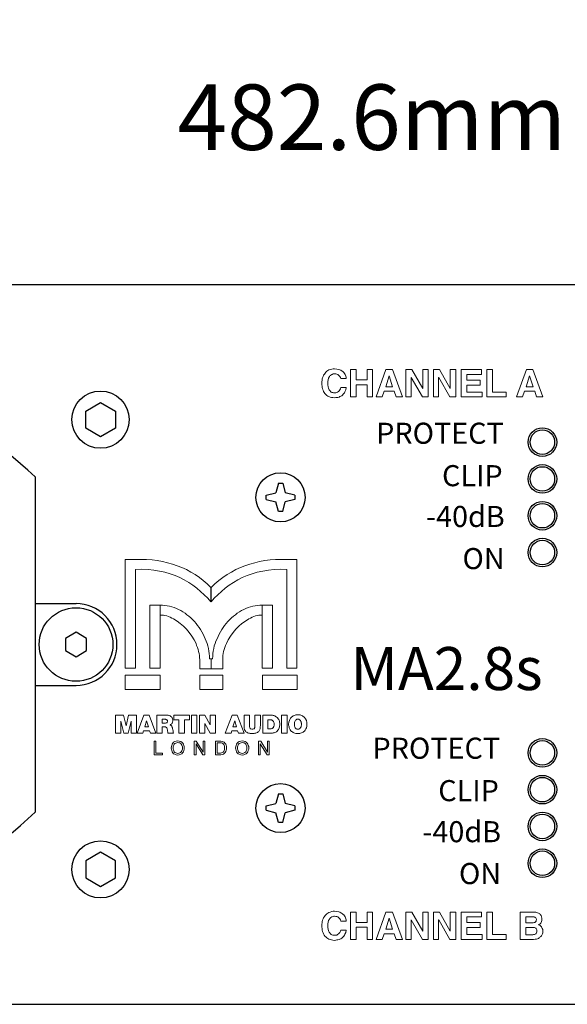
# Model space of a CAD drawing. Extents: x 66 to 650, y -12 to 825.
# Drawn here: x 305 to 372, y 163 to 283 of the extents above; entities that cross this region are included whole.
import ezdxf

# ---------------------------------------------------------------- set-up
doc = ezdxf.new("R2010")
doc.units = 0
doc.header["$MEASUREMENT"] = 0
doc.layers.get('0').update_dxf_attribs({"linetype": 'CONTINUOUS'})
doc.layers.get('Defpoints').update_dxf_attribs({"linetype": 'CONTINUOUS'})
for name, color, linetype in [('ARTWORK', 7, 'CONTINUOUS'), ('DIMS', 5, 'CONTINUOUS'), ('OBJECT', 1, 'CONTINUOUS')]:
    doc.layers.add(name, color=color, linetype=linetype)
doc.styles.get("Standard").update_dxf_attribs({"font": 'romans.shx', "width": 1.25, "oblique": 10, "height": 8})
doc.styles.add('WMF-AvantGarde Bk BT0', font='Avgardn.ttf')
doc.dimstyles.get("Standard").update_dxf_attribs({"dimtxt": 8, "dimasz": 6, "dimexe": 3, "dimexo": 4, "dimgap": 5, "dimtad": 0, "dimdec": 1, "dimzin": 0, "dimdsep": 46, "dimtxsty": 'Standard', "dimblk": 'OBLIQUE', "dimcen": 2.5, "dimclrd": 5, "dimclre": 5, "dimclrt": 7, "dimadec": 0, "dimazin": 0, "dimtfac": 1, "dimtdec": 1, "dimtofl": 0, "dimtmove": 0, "dimatfit": 3, "dimldrblk": 'OBLIQUE', "dimfxl": 0, "dimtolj": 1, "dimtzin": 0, "dimarcsym": 0})

# ---------------------------------------------------------------- blocks, each defined once
blk = doc.blocks.new('_Oblique')
at = {"color": 0, "linetype": 'ByBlock', "lineweight": -2}
blk.add_line((-0.5, -0.5), (0.5, 0.5), dxfattribs=at)
blk = doc.blocks.new('*D3')
at = {"layer": 'Defpoints', "color": 0}
for p in [(610.67, 271.46), (128.07, 250.97), (610.67, 250.97)]:
    blk.add_point(p, dxfattribs=at)
at = {"layer": 'DIMS', "color": 5, "lineweight": -2}
for p, q in [((128.07, 254.97), (128.07, 274.46)), ((610.67, 254.97), (610.67, 274.46)), ((128.07, 271.46), (293.53, 271.46)), ((610.67, 271.46), (445.22, 271.46))]:
    blk.add_line(p, q, dxfattribs=at)
at = {"layer": 'DIMS', "color": 5, "lineweight": -2, "xscale": 6, "yscale": 6, "zscale": 6, "rotation": 180}
blk.add_blockref('_Oblique', (128.07, 271.46), dxfattribs=at)
at = {"layer": 'DIMS', "color": 5, "lineweight": -2, "xscale": 6, "yscale": 6, "zscale": 6}
blk.add_blockref('_Oblique', (610.67, 271.46), dxfattribs=at)
at = {"layer": 'DIMS', "color": 7, "insert": (369.37, 271.46), "char_height": 8, "attachment_point": 5}
blk.add_mtext('\\A1;482.6mm [19.00"]', dxfattribs=at)

msp = doc.modelspace()

# ---------------------------------------------------------------- linework, layer by layer
at = {"layer": 'ARTWORK', "lineweight": 0}
for points in [[(343.68, 240.68), (343.49, 240.68), (343.32, 240.64), (343.14, 240.6), (342.99, 240.55), (342.86, 240.47), (342.73, 240.38), (342.62, 240.27), (342.52, 240.16), (342.43, 240.03), (342.34, 239.91), (342.28, 239.75), (342.21, 239.6), (342.17, 239.45), (342.15, 239.28), (342.13, 239.08), (342.13, 238.91), (342.13, 238.74), (342.15, 238.57), (342.17, 238.39), (342.21, 238.22), (342.28, 238.07), (342.34, 237.92), (342.41, 237.79), (342.49, 237.66), (342.6, 237.55), (342.71, 237.44), (342.84, 237.35), (342.97, 237.29), (343.12, 237.22), (343.29, 237.18), (343.47, 237.16), (343.66, 237.14), (343.81, 237.16), (343.94, 237.16), (344.09, 237.2), (344.22, 237.22), (344.33, 237.29), (344.44, 237.33), (344.55, 237.4), (344.64, 237.48), (344.72, 237.57), (344.81, 237.66), (344.87, 237.77), (344.94, 237.87), (345.05, 238.11), (345.11, 238.39), (344.42, 238.39), (344.38, 238.24), (344.31, 238.11), (344.25, 238), (344.16, 237.92), (344.05, 237.85), (343.94, 237.79), (343.81, 237.77), (343.68, 237.77), (343.55, 237.77), (343.45, 237.79), (343.36, 237.81), (343.27, 237.85), (343.19, 237.92), (343.12, 237.98), (343.08, 238.05), (343.01, 238.13), (342.93, 238.31), (342.88, 238.5), (342.84, 238.72), (342.84, 238.91), (342.86, 239.15), (342.88, 239.36), (342.95, 239.56), (343.04, 239.73), (343.1, 239.82), (343.17, 239.88), (343.23, 239.93), (343.32, 239.99), (343.4, 240.01), (343.49, 240.06), (343.58, 240.08), (343.68, 240.08), (343.84, 240.06), (343.96, 240.03), (344.07, 239.99), (344.16, 239.93), (344.25, 239.84), (344.31, 239.75), (344.38, 239.62), (344.42, 239.49), (345.11, 239.49), (345.09, 239.65), (345.07, 239.78), (345.02, 239.91), (344.96, 240.01), (344.89, 240.12), (344.81, 240.23), (344.72, 240.32), (344.64, 240.38), (344.53, 240.45), (344.42, 240.51), (344.31, 240.58), (344.2, 240.62), (343.94, 240.66), (343.68, 240.68), (343.68, 240.68)], [(345.63, 240.6), (345.63, 237.25), (346.32, 237.25), (346.32, 238.74), (347.64, 238.74), (347.64, 237.25), (348.33, 237.25), (348.33, 240.6), (347.64, 240.6), (347.64, 239.32), (346.32, 239.32), (346.32, 240.6), (345.63, 240.6), (345.63, 240.6)], [(349.74, 237.94), (350.97, 237.94), (351.19, 237.25), (351.96, 237.25), (350.77, 240.6), (349.95, 240.6), (348.76, 237.25), (349.5, 237.25), (349.74, 237.94), (349.74, 237.94)], [(350.36, 239.84), (350.36, 239.84), (350.77, 238.5), (349.93, 238.5), (350.36, 239.84), (350.36, 239.84)], [(352.37, 240.6), (352.37, 237.25), (353.02, 237.25), (353.02, 239.62), (353.04, 239.62), (354.41, 237.25), (355.1, 237.25), (355.1, 240.6), (354.45, 240.6), (354.45, 238.26), (354.45, 238.26), (353.11, 240.6), (352.37, 240.6), (352.37, 240.6)], [(355.75, 240.6), (355.75, 237.25), (356.39, 237.25), (356.39, 239.62), (356.42, 239.62), (357.78, 237.25), (358.49, 237.25), (358.49, 240.6), (357.82, 240.6), (357.82, 238.26), (357.82, 238.26), (356.48, 240.6), (355.75, 240.6), (355.75, 240.6)], [(359.16, 240.6), (359.16, 237.25), (361.71, 237.25), (361.71, 237.83), (359.85, 237.83), (359.85, 238.69), (361.47, 238.69), (361.47, 239.3), (359.85, 239.3), (359.85, 239.99), (361.63, 239.99), (361.63, 240.6), (359.16, 240.6), (359.16, 240.6)], [(362.27, 240.6), (362.27, 237.25), (364.65, 237.25), (364.65, 237.85), (362.97, 237.85), (362.97, 240.6), (362.27, 240.6), (362.27, 240.6)], [(366.88, 237.94), (368.13, 237.94), (368.35, 237.25), (369.11, 237.25), (367.92, 240.6), (367.12, 240.6), (365.91, 237.25), (366.64, 237.25), (366.88, 237.94), (366.88, 237.94)], [(367.51, 239.84), (367.51, 239.84), (367.94, 238.5), (367.07, 238.5), (367.51, 239.84), (367.51, 239.84)], [(319.34, 217.36), (320.03, 217.38), (320.7, 217.36), (321.37, 217.32), (322, 217.23), (322.63, 217.12), (323.26, 216.97), (323.86, 216.8), (324.44, 216.6), (325.01, 216.39), (325.57, 216.13), (326.11, 215.82), (326.63, 215.52), (327.15, 215.18), (327.62, 214.81), (328.12, 214.4), (328.57, 213.96), (328.57, 213.75), (328.57, 213.51), (328.57, 213.29), (328.57, 213.06), (328.57, 212.84), (328.57, 212.6), (328.57, 212.39), (328.57, 212.17), (328.18, 212.62), (327.75, 213.06), (327.3, 213.47), (326.84, 213.86), (326.35, 214.22), (325.85, 214.57), (325.31, 214.87), (324.77, 215.15), (324.19, 215.41), (323.58, 215.61), (322.95, 215.8), (322.28, 215.95), (321.59, 216.06), (320.88, 216.13), (320.12, 216.17), (319.34, 216.15), (319.34, 204.06), (318.09, 204.06), (318.09, 217.36), (319.34, 217.36), (319.34, 217.36)], [(337.83, 217.36), (337.13, 217.38), (336.46, 217.36), (335.79, 217.32), (335.17, 217.23), (334.52, 217.12), (333.91, 216.97), (333.31, 216.8), (332.72, 216.6), (332.16, 216.39), (331.6, 216.13), (331.06, 215.82), (330.54, 215.52), (330.02, 215.18), (329.52, 214.81), (329.05, 214.4), (328.59, 213.96), (328.59, 213.75), (328.59, 213.51), (328.59, 213.29), (328.59, 213.06), (328.59, 212.84), (328.59, 212.6), (328.59, 212.39), (328.59, 212.17), (328.98, 212.62), (329.42, 213.06), (329.87, 213.47), (330.32, 213.86), (330.8, 214.22), (331.32, 214.57), (331.84, 214.87), (332.4, 215.15), (332.98, 215.41), (333.59, 215.61), (334.22, 215.8), (334.89, 215.95), (335.58, 216.06), (336.29, 216.13), (337.05, 216.17), (337.83, 216.15), (337.83, 204.06), (339.08, 204.06), (339.08, 217.36), (337.83, 217.36), (337.83, 217.36)], [(321.09, 211.8), (322.35, 211.8), (322.35, 204.06), (321.09, 204.06), (321.09, 211.8), (321.09, 211.8)], [(328.59, 205.21), (328.59, 203.98), (327.19, 203.98), (327.19, 205.12), (327.19, 205.12), (327.19, 205.12), (327.19, 205.12), (327.19, 205.12), (327.19, 205.12), (327.19, 205.12), (327.19, 205.12), (327.19, 205.12), (327.17, 205.36), (327.15, 205.62), (327.12, 205.86), (327.06, 206.12), (327, 206.36), (326.93, 206.59), (326.82, 206.83), (326.74, 207.09), (326.5, 207.54), (326.22, 208), (325.91, 208.43), (325.57, 208.84), (325.2, 209.21), (324.81, 209.55), (324.42, 209.84), (324.01, 210.1), (323.8, 210.2), (323.58, 210.31), (323.39, 210.38), (323.17, 210.46), (322.95, 210.51), (322.76, 210.55), (322.54, 210.57), (322.35, 210.57), (322.35, 210.74), (322.35, 210.89), (322.35, 211.05), (322.35, 211.2), (322.35, 211.35), (322.35, 211.5), (322.35, 211.65), (322.35, 211.8), (322.63, 211.78), (322.93, 211.76), (323.21, 211.72), (323.51, 211.65), (323.8, 211.59), (324.08, 211.48), (324.34, 211.37), (324.62, 211.24), (324.88, 211.11), (325.14, 210.96), (325.4, 210.79), (325.63, 210.61), (325.87, 210.42), (326.11, 210.22), (326.33, 210.01), (326.54, 209.77), (326.74, 209.55), (326.93, 209.3), (327.12, 209.06), (327.3, 208.8), (327.45, 208.52), (327.6, 208.24), (327.75, 207.95), (327.88, 207.67), (327.99, 207.39), (328.1, 207.09), (328.18, 206.79), (328.27, 206.48), (328.31, 206.16), (328.36, 205.86), (328.4, 205.53), (328.4, 205.21), (328.59, 205.21), (328.59, 205.21)], [(328.59, 205.21), (328.59, 203.98), (330, 203.98), (330, 205.12), (330, 205.12), (330, 205.12), (330, 205.12), (330, 205.12), (330, 205.12), (330, 205.12), (330, 205.12), (330, 205.12), (330, 205.36), (330.02, 205.62), (330.06, 205.86), (330.11, 206.12), (330.17, 206.36), (330.26, 206.59), (330.35, 206.83), (330.45, 207.09), (330.69, 207.54), (330.95, 208), (331.28, 208.43), (331.62, 208.84), (331.97, 209.21), (332.36, 209.55), (332.77, 209.84), (333.18, 210.1), (333.39, 210.2), (333.59, 210.31), (333.8, 210.38), (334.02, 210.46), (334.22, 210.51), (334.43, 210.55), (334.63, 210.57), (334.84, 210.57), (334.84, 210.74), (334.84, 210.89), (334.84, 211.05), (334.84, 211.2), (334.84, 211.35), (334.84, 211.5), (334.84, 211.65), (334.84, 211.8), (334.54, 211.78), (334.26, 211.76), (333.96, 211.72), (333.68, 211.65), (333.39, 211.59), (333.11, 211.48), (332.83, 211.37), (332.57, 211.24), (332.31, 211.11), (332.05, 210.96), (331.79, 210.79), (331.56, 210.61), (331.32, 210.42), (331.08, 210.22), (330.86, 210.01), (330.65, 209.77), (330.43, 209.55), (330.24, 209.3), (330.06, 209.06), (329.89, 208.8), (329.72, 208.52), (329.57, 208.24), (329.44, 207.95), (329.31, 207.67), (329.18, 207.39), (329.09, 207.09), (328.98, 206.79), (328.92, 206.48), (328.85, 206.16), (328.81, 205.86), (328.79, 205.53), (328.77, 205.21), (328.59, 205.21), (328.59, 205.21)], [(336.1, 211.8), (334.84, 211.8), (334.84, 204.06), (336.1, 204.06), (336.1, 211.8), (336.1, 211.8)], [(318.09, 203.24), (322.35, 203.24), (322.35, 201.47), (318.09, 201.47), (318.09, 203.24), (318.09, 203.24)], [(327.19, 203.24), (330, 203.24), (330, 201.47), (327.19, 201.47), (327.19, 203.24), (327.19, 203.24)], [(334.86, 203.24), (339.12, 203.24), (339.12, 201.47), (334.86, 201.47), (334.86, 203.24), (334.86, 203.24)], [(319.45, 198.31), (318.5, 198.31), (318.2, 197.02), (317.87, 198.31), (316.9, 198.31), (316.9, 196.13), (317.55, 196.13), (317.55, 197.58), (317.94, 196.13), (318.43, 196.13), (318.82, 197.58), (318.82, 196.13), (319.45, 196.13), (319.45, 198.31), (319.45, 198.31)], [(321.03, 198.31), (320.36, 198.31), (319.56, 196.13), (320.23, 196.13), (320.34, 196.43), (321.05, 196.43), (321.16, 196.13), (321.85, 196.13), (321.03, 198.31), (321.03, 198.31)], [(320.92, 196.91), (320.47, 196.91), (320.7, 197.64), (320.92, 196.91), (320.92, 196.91)], [(321.94, 196.13), (322.59, 196.13), (322.59, 196.91), (322.89, 196.91), (323, 196.89), (323.06, 196.87), (323.13, 196.82), (323.17, 196.78), (323.21, 196.71), (323.23, 196.63), (323.26, 196.54), (323.26, 196.45), (323.26, 196.41), (323.26, 196.37), (323.28, 196.3), (323.28, 196.26), (323.28, 196.22), (323.3, 196.2), (323.3, 196.15), (323.3, 196.13), (323.97, 196.13), (323.97, 196.15), (323.95, 196.17), (323.95, 196.2), (323.93, 196.24), (323.93, 196.26), (323.93, 196.3), (323.93, 196.32), (323.93, 196.37), (323.9, 196.58), (323.88, 196.67), (323.86, 196.76), (323.84, 196.84), (323.82, 196.91), (323.77, 196.99), (323.71, 197.06), (323.64, 197.1), (323.58, 197.15), (323.64, 197.19), (323.73, 197.23), (323.77, 197.3), (323.82, 197.36), (323.86, 197.45), (323.88, 197.51), (323.9, 197.6), (323.9, 197.69), (323.9, 197.77), (323.88, 197.86), (323.86, 197.92), (323.82, 197.99), (323.77, 198.05), (323.73, 198.12), (323.67, 198.16), (323.6, 198.23), (323.54, 198.25), (323.47, 198.27), (323.41, 198.29), (323.34, 198.31), (323.26, 198.31), (323.19, 198.31), (323.13, 198.31), (323.06, 198.31), (321.94, 198.31), (321.94, 196.13), (321.94, 196.13)], [(322.59, 197.82), (322.93, 197.82), (323, 197.82), (323.04, 197.79), (323.1, 197.79), (323.15, 197.77), (323.19, 197.75), (323.23, 197.71), (323.26, 197.67), (323.26, 197.6), (323.26, 197.54), (323.23, 197.49), (323.21, 197.45), (323.17, 197.41), (323.13, 197.38), (323.08, 197.38), (323.02, 197.36), (322.97, 197.36), (322.59, 197.36), (322.59, 197.82), (322.59, 197.82)], [(325.94, 198.31), (324.03, 198.31), (324.03, 197.75), (324.66, 197.75), (324.66, 196.13), (325.33, 196.13), (325.33, 197.75), (325.94, 197.75), (325.94, 198.31), (325.94, 198.31)], [(326.84, 198.31), (326.17, 198.31), (326.17, 196.13), (326.84, 196.13), (326.84, 198.31), (326.84, 198.31)], [(329.14, 198.31), (328.49, 198.31), (328.49, 197.15), (327.82, 198.31), (327.15, 198.31), (327.15, 196.13), (327.8, 196.13), (327.8, 197.32), (328.49, 196.13), (329.14, 196.13), (329.14, 198.31), (329.14, 198.31)], [(331.79, 198.31), (331.15, 198.31), (330.32, 196.13), (331.02, 196.13), (331.12, 196.43), (331.82, 196.43), (331.92, 196.13), (332.62, 196.13), (331.79, 198.31), (331.79, 198.31)], [(331.69, 196.91), (331.23, 196.91), (331.47, 197.64), (331.69, 196.91), (331.69, 196.91)], [(334.63, 198.31), (333.93, 198.31), (333.93, 196.97), (333.93, 196.89), (333.93, 196.82), (333.89, 196.76), (333.87, 196.71), (333.83, 196.67), (333.76, 196.65), (333.7, 196.63), (333.61, 196.63), (333.55, 196.63), (333.46, 196.65), (333.42, 196.67), (333.37, 196.71), (333.33, 196.76), (333.31, 196.82), (333.29, 196.89), (333.29, 196.97), (333.29, 198.31), (332.62, 198.31), (332.62, 197.02), (332.62, 196.95), (332.62, 196.87), (332.64, 196.78), (332.64, 196.69), (332.66, 196.63), (332.68, 196.54), (332.72, 196.48), (332.77, 196.39), (332.85, 196.3), (332.94, 196.24), (333.05, 196.17), (333.16, 196.13), (333.26, 196.11), (333.37, 196.09), (333.5, 196.07), (333.61, 196.07), (333.72, 196.07), (333.83, 196.09), (333.93, 196.11), (334.04, 196.13), (334.15, 196.17), (334.26, 196.22), (334.35, 196.28), (334.43, 196.35), (334.47, 196.43), (334.52, 196.5), (334.56, 196.58), (334.58, 196.67), (334.6, 196.76), (334.6, 196.84), (334.6, 196.93), (334.63, 197.02), (334.63, 198.31), (334.63, 198.31)], [(334.89, 198.31), (334.89, 196.13), (335.86, 196.13), (335.97, 196.13), (336.07, 196.13), (336.18, 196.15), (336.29, 196.17), (336.38, 196.22), (336.49, 196.26), (336.57, 196.3), (336.66, 196.39), (336.74, 196.48), (336.81, 196.56), (336.87, 196.67), (336.92, 196.78), (336.94, 196.89), (336.96, 196.99), (336.98, 197.1), (336.98, 197.23), (336.98, 197.34), (336.96, 197.47), (336.94, 197.58), (336.9, 197.69), (336.85, 197.79), (336.79, 197.88), (336.72, 197.99), (336.64, 198.05), (336.55, 198.14), (336.46, 198.18), (336.38, 198.23), (336.27, 198.27), (336.18, 198.29), (336.07, 198.31), (335.97, 198.31), (335.86, 198.31), (334.89, 198.31), (334.89, 198.31)], [(335.53, 197.77), (335.75, 197.77), (335.79, 197.77), (335.84, 197.77), (335.88, 197.77), (335.92, 197.75), (335.97, 197.75), (336.01, 197.73), (336.05, 197.71), (336.07, 197.69), (336.14, 197.64), (336.18, 197.6), (336.23, 197.56), (336.25, 197.49), (336.27, 197.43), (336.29, 197.36), (336.29, 197.3), (336.29, 197.23), (336.29, 197.17), (336.29, 197.12), (336.29, 197.06), (336.27, 196.99), (336.25, 196.95), (336.23, 196.89), (336.2, 196.84), (336.16, 196.8), (336.12, 196.76), (336.07, 196.74), (336.05, 196.71), (336.01, 196.69), (335.94, 196.67), (335.9, 196.67), (335.86, 196.67), (335.82, 196.67), (335.53, 196.67), (335.53, 197.77), (335.53, 197.77)], [(337.87, 198.31), (337.2, 198.31), (337.2, 196.13), (337.87, 196.13), (337.87, 198.31), (337.87, 198.31)], [(339.21, 198.38), (339.08, 198.38), (338.95, 198.36), (338.84, 198.34), (338.73, 198.29), (338.63, 198.25), (338.54, 198.18), (338.45, 198.12), (338.37, 198.05), (338.3, 197.97), (338.24, 197.88), (338.19, 197.79), (338.15, 197.69), (338.08, 197.47), (338.06, 197.21), (338.06, 197.1), (338.08, 197.02), (338.11, 196.91), (338.13, 196.8), (338.17, 196.71), (338.21, 196.61), (338.26, 196.52), (338.32, 196.43), (338.41, 196.35), (338.52, 196.28), (338.6, 196.22), (338.71, 196.15), (338.82, 196.11), (338.95, 196.09), (339.06, 196.07), (339.19, 196.07), (339.3, 196.07), (339.43, 196.09), (339.53, 196.11), (339.64, 196.15), (339.75, 196.2), (339.84, 196.26), (339.92, 196.32), (339.99, 196.39), (340.07, 196.48), (340.12, 196.56), (340.18, 196.65), (340.23, 196.76), (340.27, 196.97), (340.29, 197.21), (340.27, 197.45), (340.23, 197.69), (340.14, 197.88), (340.01, 198.05), (339.92, 198.12), (339.84, 198.18), (339.75, 198.25), (339.66, 198.29), (339.55, 198.31), (339.45, 198.36), (339.32, 198.38), (339.21, 198.38), (339.21, 198.38)], [(339.19, 197.82), (339.25, 197.82), (339.3, 197.82), (339.34, 197.79), (339.38, 197.77), (339.4, 197.75), (339.45, 197.73), (339.49, 197.71), (339.51, 197.67), (339.53, 197.62), (339.55, 197.56), (339.58, 197.51), (339.6, 197.45), (339.6, 197.41), (339.62, 197.34), (339.62, 197.28), (339.62, 197.23), (339.62, 197.12), (339.6, 197.02), (339.58, 196.91), (339.53, 196.82), (339.47, 196.74), (339.4, 196.67), (339.32, 196.63), (339.19, 196.63), (339.08, 196.63), (338.99, 196.67), (338.91, 196.74), (338.84, 196.8), (338.8, 196.91), (338.78, 196.99), (338.76, 197.1), (338.76, 197.21), (338.76, 197.32), (338.78, 197.43), (338.8, 197.54), (338.84, 197.62), (338.91, 197.71), (338.97, 197.77), (339.08, 197.82), (339.19, 197.82), (339.19, 197.82)], [(321.61, 195.14), (321.61, 193.49), (322.65, 193.49), (322.65, 193.69), (321.83, 193.69), (321.83, 195.14), (321.61, 195.14), (321.61, 195.14)], [(324.51, 195.18), (324.31, 195.16), (324.16, 195.11), (324.01, 195.03), (323.9, 194.92), (323.82, 194.79), (323.77, 194.64), (323.73, 194.49), (323.71, 194.31), (323.73, 194.16), (323.77, 194.01), (323.82, 193.86), (323.9, 193.73), (324.01, 193.62), (324.16, 193.54), (324.31, 193.47), (324.51, 193.45), (324.7, 193.47), (324.88, 193.54), (325.01, 193.6), (325.11, 193.71), (325.2, 193.84), (325.27, 193.99), (325.31, 194.16), (325.31, 194.34), (325.31, 194.49), (325.27, 194.64), (325.22, 194.79), (325.14, 194.92), (325.01, 195.03), (324.88, 195.11), (324.7, 195.16), (324.51, 195.18), (324.51, 195.18)], [(326.52, 195.14), (326.52, 193.49), (326.74, 193.49), (326.74, 194.81), (326.74, 194.81), (326.74, 194.81), (326.74, 194.81), (326.74, 194.81), (326.74, 194.81), (326.74, 194.81), (326.74, 194.81), (326.74, 194.81), (327.56, 193.49), (327.82, 193.49), (327.82, 195.14), (327.6, 195.14), (327.6, 193.82), (327.6, 193.82), (326.78, 195.14), (326.52, 195.14), (326.52, 195.14)], [(329.11, 195.14), (329.11, 193.49), (329.76, 193.49), (329.94, 193.51), (330.09, 193.58), (330.22, 193.67), (330.3, 193.77), (330.37, 193.9), (330.43, 194.03), (330.45, 194.18), (330.45, 194.34), (330.45, 194.51), (330.41, 194.66), (330.37, 194.79), (330.28, 194.9), (330.19, 195.01), (330.06, 195.07), (329.94, 195.11), (329.78, 195.14), (329.11, 195.14), (329.11, 195.14)], [(332.38, 195.18), (332.21, 195.16), (332.03, 195.11), (331.88, 195.03), (331.77, 194.92), (331.69, 194.79), (331.64, 194.64), (331.6, 194.49), (331.58, 194.31), (331.6, 194.16), (331.64, 194.01), (331.69, 193.86), (331.77, 193.73), (331.88, 193.62), (332.03, 193.54), (332.21, 193.47), (332.38, 193.45), (332.57, 193.47), (332.75, 193.54), (332.88, 193.6), (332.98, 193.71), (333.07, 193.84), (333.13, 193.99), (333.18, 194.16), (333.18, 194.34), (333.18, 194.49), (333.13, 194.64), (333.09, 194.79), (333, 194.92), (332.88, 195.03), (332.75, 195.11), (332.57, 195.16), (332.38, 195.18), (332.38, 195.18)], [(334.39, 195.14), (334.39, 193.49), (334.6, 193.49), (334.6, 194.81), (334.6, 194.81), (334.6, 194.81), (334.6, 194.81), (334.6, 194.81), (334.6, 194.81), (334.6, 194.81), (334.6, 194.81), (334.6, 194.81), (335.43, 193.49), (335.69, 193.49), (335.69, 195.14), (335.47, 195.14), (335.47, 193.82), (335.47, 193.82), (334.65, 195.14), (334.39, 195.14), (334.39, 195.14)], [(324.51, 194.98), (324.66, 194.96), (324.77, 194.94), (324.88, 194.88), (324.94, 194.79), (325.01, 194.68), (325.05, 194.57), (325.09, 194.44), (325.09, 194.31), (325.07, 194.18), (325.05, 194.05), (325.01, 193.95), (324.94, 193.84), (324.86, 193.77), (324.77, 193.71), (324.66, 193.67), (324.53, 193.64), (324.38, 193.67), (324.27, 193.71), (324.16, 193.77), (324.08, 193.86), (324.03, 193.95), (323.99, 194.08), (323.95, 194.18), (323.95, 194.31), (323.95, 194.44), (323.99, 194.57), (324.03, 194.68), (324.08, 194.79), (324.16, 194.85), (324.27, 194.92), (324.38, 194.96), (324.51, 194.98), (324.51, 194.98)], [(329.33, 194.94), (329.74, 194.94), (329.87, 194.94), (329.98, 194.9), (330.06, 194.83), (330.13, 194.75), (330.17, 194.66), (330.22, 194.55), (330.22, 194.44), (330.24, 194.34), (330.22, 194.23), (330.22, 194.12), (330.17, 194.01), (330.13, 193.9), (330.06, 193.82), (329.98, 193.75), (329.87, 193.71), (329.74, 193.69), (329.33, 193.69), (329.33, 194.94), (329.33, 194.94)], [(332.38, 194.98), (332.53, 194.96), (332.64, 194.94), (332.75, 194.88), (332.81, 194.79), (332.88, 194.68), (332.92, 194.57), (332.96, 194.44), (332.96, 194.31), (332.94, 194.18), (332.92, 194.05), (332.88, 193.95), (332.81, 193.84), (332.72, 193.77), (332.64, 193.71), (332.53, 193.67), (332.4, 193.64), (332.25, 193.67), (332.14, 193.71), (332.03, 193.77), (331.95, 193.86), (331.9, 193.95), (331.86, 194.08), (331.82, 194.18), (331.82, 194.31), (331.82, 194.44), (331.86, 194.57), (331.9, 194.68), (331.95, 194.79), (332.03, 194.85), (332.14, 194.92), (332.25, 194.96), (332.38, 194.98), (332.38, 194.98)], [(343.68, 174.34), (343.49, 174.34), (343.32, 174.3), (343.14, 174.25), (342.99, 174.21), (342.86, 174.12), (342.73, 174.04), (342.62, 173.93), (342.52, 173.82), (342.43, 173.69), (342.34, 173.56), (342.28, 173.41), (342.21, 173.26), (342.17, 173.11), (342.15, 172.93), (342.13, 172.76), (342.13, 172.57), (342.13, 172.39), (342.15, 172.22), (342.17, 172.05), (342.21, 171.88), (342.28, 171.72), (342.34, 171.57), (342.41, 171.44), (342.49, 171.31), (342.6, 171.21), (342.71, 171.1), (342.84, 171.01), (342.97, 170.95), (343.12, 170.88), (343.29, 170.84), (343.47, 170.82), (343.66, 170.79), (343.81, 170.82), (343.94, 170.84), (344.09, 170.86), (344.22, 170.9), (344.33, 170.95), (344.44, 170.99), (344.55, 171.05), (344.64, 171.14), (344.72, 171.23), (344.81, 171.31), (344.87, 171.42), (344.94, 171.53), (345.05, 171.77), (345.11, 172.05), (344.42, 172.05), (344.38, 171.9), (344.31, 171.77), (344.25, 171.66), (344.16, 171.57), (344.05, 171.51), (343.94, 171.44), (343.81, 171.42), (343.68, 171.42), (343.55, 171.42), (343.45, 171.44), (343.36, 171.46), (343.27, 171.51), (343.19, 171.57), (343.12, 171.64), (343.08, 171.7), (343.01, 171.79), (342.93, 171.96), (342.88, 172.16), (342.84, 172.37), (342.84, 172.57), (342.86, 172.81), (342.88, 173.02), (342.95, 173.22), (343.04, 173.39), (343.1, 173.48), (343.17, 173.54), (343.23, 173.58), (343.32, 173.65), (343.4, 173.67), (343.49, 173.71), (343.58, 173.73), (343.68, 173.73), (343.84, 173.71), (343.96, 173.69), (344.07, 173.65), (344.16, 173.58), (344.25, 173.5), (344.31, 173.41), (344.38, 173.28), (344.42, 173.15), (345.11, 173.15), (345.09, 173.3), (345.07, 173.43), (345.02, 173.56), (344.96, 173.67), (344.89, 173.78), (344.81, 173.89), (344.72, 173.97), (344.64, 174.04), (344.53, 174.1), (344.42, 174.17), (344.31, 174.23), (344.2, 174.28), (343.94, 174.32), (343.68, 174.34), (343.68, 174.34)], [(345.63, 174.25), (345.63, 170.9), (346.32, 170.9), (346.32, 172.39), (347.64, 172.39), (347.64, 170.9), (348.33, 170.9), (348.33, 174.25), (347.64, 174.25), (347.64, 172.98), (346.32, 172.98), (346.32, 174.25), (345.63, 174.25), (345.63, 174.25)], [(349.74, 171.59), (350.97, 171.59), (351.19, 170.9), (351.96, 170.9), (350.77, 174.25), (349.95, 174.25), (348.76, 170.9), (349.5, 170.9), (349.74, 171.59), (349.74, 171.59)], [(350.36, 173.5), (350.36, 173.5), (350.77, 172.16), (349.93, 172.16), (350.36, 173.5), (350.36, 173.5)], [(352.37, 174.25), (352.37, 170.9), (353.02, 170.9), (353.02, 173.28), (353.04, 173.28), (354.41, 170.9), (355.1, 170.9), (355.1, 174.25), (354.45, 174.25), (354.45, 171.92), (354.45, 171.92), (353.11, 174.25), (352.37, 174.25), (352.37, 174.25)], [(355.75, 174.25), (355.75, 170.9), (356.39, 170.9), (356.39, 173.28), (356.42, 173.28), (357.78, 170.9), (358.49, 170.9), (358.49, 174.25), (357.82, 174.25), (357.82, 171.92), (357.82, 171.92), (356.48, 174.25), (355.75, 174.25), (355.75, 174.25)], [(359.16, 174.25), (359.16, 170.9), (361.71, 170.9), (361.71, 171.49), (359.85, 171.49), (359.85, 172.35), (361.47, 172.35), (361.47, 172.96), (359.85, 172.96), (359.85, 173.65), (361.63, 173.65), (361.63, 174.25), (359.16, 174.25), (359.16, 174.25)], [(362.27, 174.25), (362.27, 170.9), (364.65, 170.9), (364.65, 171.51), (362.97, 171.51), (362.97, 174.25), (362.27, 174.25), (362.27, 174.25)], [(366.34, 170.9), (367.77, 170.9), (368, 170.9), (368.2, 170.92), (368.35, 170.95), (368.48, 170.97), (368.59, 171.01), (368.67, 171.08), (368.76, 171.14), (368.82, 171.21), (368.89, 171.27), (368.95, 171.34), (369, 171.42), (369.04, 171.51), (369.08, 171.59), (369.11, 171.7), (369.11, 171.79), (369.13, 171.9), (369.11, 172.01), (369.11, 172.13), (369.06, 172.24), (369.02, 172.37), (368.95, 172.46), (368.85, 172.57), (368.74, 172.63), (368.61, 172.7), (368.65, 172.74), (368.72, 172.78), (368.8, 172.83), (368.87, 172.89), (368.91, 172.98), (368.98, 173.09), (369, 173.22), (369.02, 173.39), (369, 173.52), (368.98, 173.67), (368.91, 173.82), (368.8, 173.95), (368.74, 174.02), (368.67, 174.08), (368.59, 174.12), (368.48, 174.17), (368.37, 174.21), (368.26, 174.23), (368.13, 174.25), (367.98, 174.25), (366.34, 174.25), (366.34, 170.9), (366.34, 170.9)], [(367.03, 173.67), (367.83, 173.67), (367.94, 173.67), (368.05, 173.65), (368.13, 173.63), (368.2, 173.6), (368.26, 173.54), (368.31, 173.48), (368.33, 173.41), (368.35, 173.32), (368.33, 173.22), (368.31, 173.15), (368.26, 173.09), (368.2, 173.02), (368.13, 172.98), (368.05, 172.96), (367.94, 172.93), (367.85, 172.93), (367.03, 172.93), (367.03, 173.67), (367.03, 173.67)], [(367.03, 172.37), (367.92, 172.37), (368, 172.37), (368.09, 172.35), (368.18, 172.33), (368.26, 172.29), (368.33, 172.22), (368.37, 172.16), (368.41, 172.07), (368.41, 171.96), (368.41, 171.83), (368.37, 171.72), (368.33, 171.64), (368.26, 171.57), (368.18, 171.53), (368.09, 171.51), (368, 171.49), (367.9, 171.46), (367.03, 171.46), (367.03, 172.37), (367.03, 172.37)]]:
    msp.add_lwpolyline(points, dxfattribs=at)
at = {"layer": 'OBJECT'}
for p, q in [((610.67, 250.97), (128.07, 250.97)), ((307.08, 227.47), (307.08, 186.47)), ((336.81, 226.71), (336.51, 225.53)), ((336.81, 226.71), (337.34, 226.71)), ((337.34, 226.71), (337.64, 225.53)), ((335.33, 225.24), (336.51, 225.53)), ((335.33, 224.7), (335.33, 225.24)), ((338.82, 225.24), (337.64, 225.53)), ((338.82, 225.24), (338.82, 224.7)), ((335.33, 224.7), (336.51, 224.4)), ((336.81, 223.22), (336.51, 224.4)), ((337.34, 223.22), (337.64, 224.4)), ((338.82, 224.7), (337.64, 224.4)), ((337.34, 223.22), (336.81, 223.22)), ((307.08, 211.97), (312.08, 211.97)), ((317.08, 206.97), (317.08, 206.97)), ((307.08, 201.97), (312.08, 201.97)), ((336.81, 188.71), (336.51, 187.53)), ((336.81, 188.71), (337.34, 188.71)), ((337.34, 188.71), (337.64, 187.53)), ((335.33, 187.24), (336.51, 187.53)), ((335.33, 186.7), (335.33, 187.24)), ((335.33, 186.7), (336.51, 186.4)), ((338.82, 187.24), (337.64, 187.53)), ((338.82, 186.7), (337.64, 186.4)), ((338.82, 187.24), (338.82, 186.7)), ((336.81, 185.22), (336.51, 186.4)), ((337.34, 185.22), (337.64, 186.4)), ((337.34, 185.22), (336.81, 185.22)), ((128.07, 162.97), (610.67, 162.97))]:
    msp.add_line(p, q, dxfattribs=at)
for points in [[(315.07, 232.37), (313.26, 233.42), (313.26, 235.52), (315.07, 236.56), (316.89, 235.52), (316.89, 233.42)], [(312.08, 208.47), (310.78, 207.72), (310.78, 206.22), (312.08, 205.47), (313.37, 206.22), (313.37, 207.72)], [(315.07, 181.56), (313.26, 180.52), (313.26, 178.42), (315.07, 177.37), (316.89, 178.42), (316.89, 180.52)]]:
    msp.add_lwpolyline(points, close=True, dxfattribs=at)
for centre, radius in [((315.07, 234.47), 3.5), ((369.07, 231.72), 1.75), ((369.07, 231.72), 1.5), ((369.07, 227.22), 1.75), ((337.07, 224.97), 3), ((369.07, 227.22), 1.5), ((369.07, 222.72), 1.75), ((369.07, 222.72), 1.5), ((369.07, 218.22), 1.75), ((369.07, 218.22), 1.5), ((312.08, 206.97), 4.5), ((369.07, 193.72), 1.75), ((369.07, 193.72), 1.5), ((369.07, 189.22), 1.75), ((369.07, 189.22), 1.5), ((337.07, 186.97), 3), ((369.07, 184.72), 1.75), ((369.07, 184.72), 1.5), ((315.07, 179.47), 3.5), ((369.07, 180.22), 1.75), ((369.07, 180.22), 1.5)]:
    msp.add_circle(centre, radius, dxfattribs=at)
for centre, radius, start, end in [((271.99, 190.5), 50.97, 46.4895, 89.3362), ((312.08, 206.97), 5, 360, 90), ((312.08, 206.97), 5, 270, 0), ((271.99, 223.43), 50.97, 270.6638, 313.5105)]:
    msp.add_arc(centre, radius, start, end, dxfattribs=at)

# ---------------------------------------------------------------- texts
at = {"layer": 'ARTWORK', "lineweight": 0, "style": 'WMF-AvantGarde Bk BT0'}
for s, height, p in [('PROTECT', 2.577, (348.76, 231.52)), ('CLIP', 2.577, (356.81, 226.33)), ('-40dB', 2.577, (354.86, 221.34)), ('ON', 2.577, (359.31, 216.19)), ('MA2.8s', 5.257, (345.61, 201.4)), ('PROTECT', 2.577, (348.31, 193)), ('CLIP', 2.577, (356.35, 187.81)), ('-40dB', 2.577, (354.41, 182.79)), ('ON', 2.577, (358.88, 177.67))]:
    msp.add_text(s, height=height, dxfattribs=at).set_placement(p)

# ---------------------------------------------------------------- dimensions: what is measured, and where the dimension line sits
at = {"layer": 'DIMS'}
dim = msp.add_linear_dim(base=(610.67, 271.46), p1=(128.07, 250.97), p2=(610.67, 250.97), dimstyle='Standard', override={"dimpost": 'mm'}, dxfattribs=at)
dim.commit()
dim.dimension.update_dxf_attribs({"geometry": '*D3', "text_midpoint": (369.37, 271.46)})

doc.saveas('drawing.dxf')
